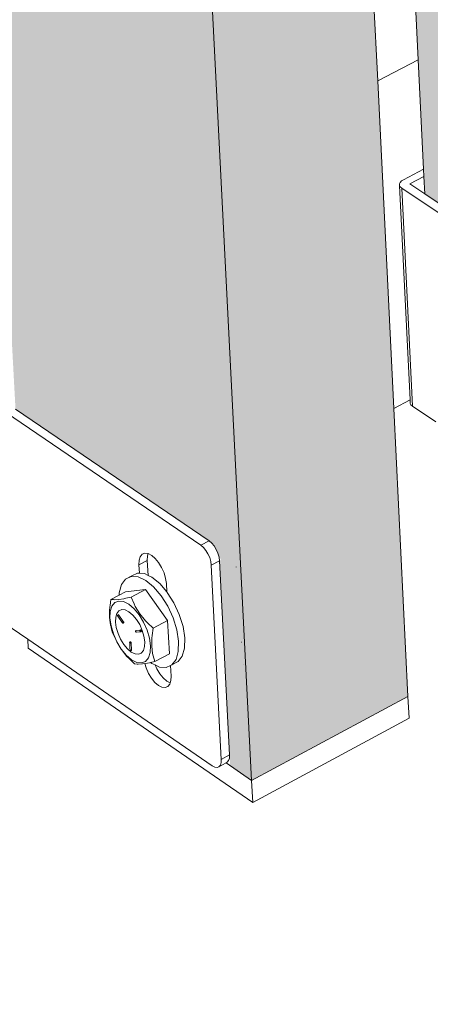
# Model space of a CAD drawing. Units: millimetres. Extents: x 119148 to 151903, y -268307 to -255830.
# Drawn here: x 142671 to 142790, y -265292 to -265006 of the extents above; entities that cross this region are included whole.
import ezdxf

# ---------------------------------------------------------------- set-up
doc = ezdxf.new("R2010")
doc.units = ezdxf.units.MM
for name, color, linetype, lineweight in [('Resysta_Cladding Profile', 132, 'Continuous', 9), ('Resysta_Hatch', 140, 'Continuous', 0), ('Resysta_U Bracket', 63, 'Continuous', 0), ('Substructure by others', 11, 'Continuous', 15)]:
    doc.layers.add(name, color=color, linetype=linetype, lineweight=lineweight)

msp = doc.modelspace()

# ---------------------------------------------------------------- hatches: boundary and pattern name
at = {"layer": 'Resysta_Hatch', "true_color": 0xcc6d28}
h = msp.add_hatch(color=32, dxfattribs=at)
h.dxf.hatch_style = 1
h.paths.add_polyline_path([(142596.1, -264015.2), (142590.46, -263910.44), (142587.99, -263864.45), (142524.33, -262681.17), (142518.13, -262565.99), (142516.19, -262529.99), (142445.24, -261211.18), (142438.39, -261083.93), (142437.12, -261060.26), (142361.42, -259653.37), (142354.62, -259526.92), (142296.69, -259531.13), (142617.12, -265292.24), (142663.47, -265267.31), (142658.92, -265182.85), (142653.76, -265086.82), (142650.86, -265033.01)])
h.paths.add_polyline_path([(142722.79, -263960.15), (142717.69, -263856.26), (142715.45, -263810.65), (142657.86, -262637.7), (142652.26, -262523.58), (142650.51, -262487.92), (142586.38, -261181.98), (142580.2, -261056.04), (142579.05, -261032.61), (142510.72, -259641.02), (142504.59, -259516.01), (142448.02, -259520.13), (142738.35, -265227.03), (142783.79, -265202.58), (142779.68, -265118.73), (142775, -265023.42), (142772.37, -264970.01)])
h.paths.add_polyline_path([(142846.93, -263906.21), (142842.34, -263803.17), (142840.33, -263757.93), (142788.58, -262595.16), (142783.54, -262482.08), (142781.97, -262446.74), (142724.41, -261153.43), (142718.86, -261028.78), (142717.83, -261005.59), (142656.55, -259628.96), (142651.05, -259505.36), (142595.8, -259509.38), (142857.23, -265163.07), (142901.8, -265139.09), (142898.1, -265055.86), (142893.89, -264961.24), (142891.53, -264908.23)])
h.paths.add_polyline_path([(142968.59, -263853.35), (142964.5, -263751.14), (142962.71, -263706.28), (142916.56, -262553.49), (142912.08, -262441.44), (142910.68, -262406.42), (142859.4, -261125.51), (142854.47, -261002.11), (142853.55, -260979.15), (142799.03, -259617.17), (142794.14, -259494.96), (142740.16, -259498.88), (142973.84, -265100.34), (143017.57, -265076.82), (143014.26, -264994.19), (143010.5, -264900.26), (143008.39, -264847.63)])
h.paths.add_polyline_path([(143087.86, -263801.53), (143087.31, -263786.16), (143084.9, -263718.55), (143084.85, -263717.1), (143084.24, -263700.15), (143082.65, -263655.64), (143041.91, -262512.69), (143041.29, -262495.4), (143038.65, -262421.35), (143038.61, -262420.21), (143037.95, -262401.64), (143036.71, -262366.95), (142991.48, -261098.19), (142990.78, -261078.66), (142987.88, -260997.2), (142987.85, -260996.45), (142987.12, -260976.02), (142986.31, -260953.3), (142938.27, -259605.65), (142936.69, -259561.4), (142933.96, -259484.79), (142881.2, -259488.63), (143088.24, -265038.8), (143131.14, -265015.72), (143128.3, -264936.08), (143126.09, -264873.97), (143126.01, -264871.62), (143124.89, -264840.43), (143123.03, -264788.19)])
h.paths.add_polyline_path([(143204.79, -263750.73), (143204.36, -263737.18), (143202.26, -263670.1), (143202.16, -263666.96), (143201.63, -263650.15), (143200.25, -263606.01), (143164.69, -262472.73), (143164.19, -262456.93), (143161.89, -262383.51), (143161.81, -262381.07), (143161.23, -262362.67), (143160.16, -262328.28), (143120.72, -261071.45), (143120.14, -261053.01), (143117.61, -260972.33), (143117.56, -260970.72), (143116.93, -260950.5), (143116.22, -260928), (143074.38, -259594.39), (143073.01, -259550.98), (143070.63, -259474.85), (143019.06, -259478.6), (143200.49, -264978.42), (143242.6, -264955.77), (143240.18, -264878.69), (143238.24, -264817.01), (143238.11, -264812.67), (143237.14, -264781.74), (143235.51, -264729.87)])
h.paths.add_polyline_path([(143319.45, -263700.9), (143319.13, -263689.07), (143317.32, -263622.5), (143317.26, -263620.41), (143317.23, -263619.02), (143317.19, -263617.81), (143316.74, -263601.13), (143315.55, -263557.33), (143284.98, -262433.57), (143284.59, -262419.17), (143282.61, -262346.38), (143282.57, -262344.75), (143282.54, -262343.66), (143282.51, -262342.72), (143282.02, -262324.48), (143281.09, -262290.4), (143247.22, -261045.28), (143246.75, -261027.87), (143244.57, -260947.94), (143244.55, -260946.88), (143244.51, -260945.54), (143243.96, -260925.51), (143243.36, -260903.24), (143207.46, -259583.38), (143206.3, -259540.78), (143204.24, -259465.14), (143153.82, -259468.8), (143310.66, -264919.16), (143351.98, -264896.92), (143349.95, -264822.28), (143348.29, -264761.03), (143348.22, -264758.57), (143348.18, -264756.93), (143348.12, -264754.84), (143347.28, -264724.13), (143345.88, -264672.64)])
h.paths.add_polyline_path([(143402.87, -262395.2), (143402.56, -262382.11), (143400.9, -262309.94), (143400.86, -262308.36), (143400.81, -262306.08), (143400.79, -262305.14), (143400.37, -262287.06), (143399.59, -262253.28), (143371.07, -261019.67), (143370.69, -261003.21), (143368.86, -260924.04), (143368.83, -260923), (143368.8, -260921.5), (143368.79, -260920.89), (143368.33, -260901.06), (143367.82, -260879), (143337.62, -259572.62), (143336.65, -259530.79), (143334.91, -259455.63), (143285.6, -259459.22), (143418.79, -264860.98), (143459.36, -264839.16), (143457.69, -264766.82), (143456.29, -264705.99), (143456.23, -264703.61), (143456.15, -264700.15), (143456.1, -264698.08), (143455.4, -264667.59), (143454.22, -264616.47), (143431.92, -263652.04), (143431.69, -263641.82), (143430.16, -263575.76), (143430.11, -263573.73), (143430.04, -263570.8), (143430.02, -263569.59), (143429.63, -263553.05), (143428.63, -263509.6)])
h.paths.add_polyline_path([(143518.19, -262345.74), (143516.82, -262274.17), (143516.79, -262272.65), (143492.05, -260979.03), (143490.55, -260900.59), (143464.16, -259521), (143462.73, -259446.34), (143414.49, -259449.85), (143524.77, -264796.63), (143524.96, -264803.88), (143564.79, -264782.45), (143563.51, -264715.42), (143563.45, -264712.31), (143562.29, -264651.89), (143562.25, -264649.58), (143542.09, -263595.39), (143540.83, -263529.83), (143540.8, -263527.87)])
h.paths.add_polyline_path([(143649.41, -263484.72), (143649.38, -263482.82), (143631.53, -262310.03), (143630.45, -262239.07), (143630.42, -262237.59), (143610.9, -260955.31), (143609.72, -260877.6), (143588.92, -259511.41), (143587.79, -259437.25), (143540.59, -259440.68), (143629.05, -264740.77), (143629.2, -264747.8), (143668.32, -264726.75), (143667.33, -264661.86), (143667.28, -264658.7), (143666.37, -264598.7), (143666.33, -264596.45), (143650.4, -263549.78)])
h = msp.add_hatch(color=32, dxfattribs=at)
h.dxf.hatch_style = 1
h.paths.add_polyline_path([(142296.69, -259531.13), (142287.52, -259530.21), (142290.38, -259536.22), (142289.62, -259536.28), (142294.54, -259624.27), (142292.19, -259625.75), (142288.81, -259626.15), (142225.6, -259619.12), (142228.22, -259664.39), (142310.61, -261084.89), (142312, -261108.79), (142313.42, -261133.22), (142378.19, -261151.01), (142380.75, -261156.52), (142380.12, -261156.65), (142384.55, -261235.96), (142379.24, -261238.13), (142379.64, -261237.72), (142318.47, -261220.35), (142319.45, -261237.2), (142396.6, -262567.45), (142398.71, -262603.74), (142399.84, -262623.16), (142400.1, -262627.64), (142462.24, -262654.54), (142464.61, -262659.74), (142464.08, -262659.91), (142468.07, -262731.39), (142463.11, -262733.02), (142404.71, -262707.26), (142405.43, -262719.87), (142474.61, -263912.31), (142477.3, -263958.64), (142478.32, -263976.28), (142478.39, -263977.57), (142478.65, -263981.99), (142538.37, -264016.24), (142540.57, -264021.17), (142540.12, -264021.37), (142543.72, -264085.87), (142539.23, -264087.83), (142482.89, -264055.09), (142483.42, -264064.16), (142542.86, -265089.01), (142546, -265143.17), (142547.87, -265175.47), (142548, -265177.66), (142548.3, -265182.83), (142605.82, -265222.9), (142607.89, -265227.59), (142607.5, -265227.8), (142610.85, -265287.83), (142617.12, -265292.24)])
h.paths.add_polyline_path([(142543.59, -264083.65), (142541.02, -264084.77), (142539.77, -264087.6), (142542.34, -264086.47)], flags=17)
h.paths.add_polyline_path([(142448.02, -259520.13), (142438.84, -259519.23), (142441.68, -259525.16), (142440.91, -259525.22), (142445.36, -259612.2), (142442.99, -259613.67), (142439.66, -259614.07), (142376.07, -259607.18), (142378.45, -259651.96), (142453.3, -261057.1), (142454.56, -261080.75), (142455.85, -261104.93), (142520.9, -261122.32), (142523.45, -261127.77), (142522.81, -261127.9), (142526.83, -261206.4), (142522.3, -261208.23), (142460.44, -261191.12), (142461.33, -261207.85), (142531.5, -262525.2), (142533.42, -262561.16), (142534.44, -262580.4), (142534.68, -262584.82), (142597.07, -262611.15), (142599.42, -262616.29), (142598.88, -262616.46), (142602.5, -262687.29), (142597.58, -262688.91), (142538.88, -262663.65), (142539.55, -262676.22), (142602.51, -263858.32), (142604.96, -263904.27), (142605.89, -263921.77), (142605.96, -263923.04), (142606.19, -263927.41), (142666.12, -263960.98), (142668.31, -263965.85), (142667.85, -263966.05), (142671.12, -264030.02), (142666.67, -264031.97), (142610.05, -263999.84), (142610.53, -264008.93), (142664.7, -265025.84), (142667.56, -265079.6), (142669.27, -265111.66), (142669.39, -265113.84), (142669.66, -265118.95), (142727.37, -265158.25), (142729.42, -265162.89), (142729.03, -265163.1), (142732.07, -265222.71), (142738.35, -265227.03)])
h.paths.add_polyline_path([(142595.8, -259509.38), (142586.61, -259508.5), (142589.42, -259514.37), (142588.66, -259514.42), (142592.65, -259600.42), (142590.27, -259601.87), (142586.99, -259602.26), (142523.05, -259595.53), (142525.2, -259639.82), (142592.83, -261029.93), (142593.97, -261053.34), (142595.13, -261077.26), (142660.44, -261094.27), (142662.97, -261099.66), (142662.33, -261099.79), (142665.94, -261177.49), (142661.44, -261179.29), (142599.28, -261162.54), (142600.09, -261179.15), (142663.55, -262483.83), (142665.28, -262519.46), (142666.21, -262538.53), (142666.42, -262542.9), (142729.04, -262568.69), (142731.37, -262573.77), (142730.83, -262573.94), (142734.1, -262644.12), (142729.21, -262645.73), (142670.22, -262620.96), (142670.83, -262633.48), (142727.84, -263805.42), (142730.05, -263850.99), (142730.9, -263868.35), (142730.96, -263869.61), (142731.17, -263873.92), (142791.29, -263906.83), (142793.47, -263911.65), (142793.01, -263911.85), (142795.96, -263975.3), (142791.54, -263977.24), (142734.66, -263945.7), (142735.1, -263954.8), (142784.19, -264963.88), (142786.79, -265017.25), (142788.33, -265049.08), (142788.44, -265051.24), (142788.68, -265056.29), (142846.56, -265094.85), (142848.61, -265099.45), (142848.21, -265099.66), (142850.96, -265158.86), (142857.23, -265163.07)])
h.paths.add_polyline_path([(142730.02, -262645.46), (142730.62, -262645), (142733.22, -262644.15), (142732.62, -262644.61)], flags=17)
h.paths.add_polyline_path([(142740.16, -259498.88), (142730.95, -259498.03), (142733.75, -259503.82), (142732.98, -259503.88), (142736.54, -259588.9), (142734.14, -259590.35), (142730.92, -259590.73), (142666.67, -259584.14), (142668.6, -259627.96), (142729.3, -261003.35), (142730.32, -261026.52), (142731.37, -261050.19), (142796.9, -261066.84), (142799.41, -261072.17), (142798.77, -261072.3), (142802, -261149.21), (142797.52, -261150.99), (142735.09, -261134.59), (142735.82, -261151.07), (142792.84, -262443.33), (142794.4, -262478.64), (142795.24, -262497.54), (142795.43, -262501.85), (142858.24, -262527.11), (142860.56, -262532.13), (142860.02, -262532.31), (142862.93, -262601.86), (142858.09, -262603.45), (142798.84, -262579.16), (142799.39, -262591.64), (142850.67, -263753.57), (142852.66, -263798.78), (142853.42, -263815.99), (142853.66, -263821.51), (142913.96, -263853.77), (142916.12, -263858.54), (142915.66, -263858.74), (142918.3, -263921.68), (142913.91, -263923.6), (142856.8, -263892.63), (142857.2, -263901.75), (142901.39, -264903.11), (142903.73, -264956.09), (142905.13, -264987.69), (142905.22, -264989.83), (142905.44, -264994.83), (142963.48, -265032.67), (142965.51, -265037.21), (142965.1, -265037.43), (142967.57, -265096.22), (142973.84, -265100.34)])
h.paths.add_polyline_path([(142858.9, -262603.18), (142859.5, -262602.72), (142862.05, -262601.88), (142861.45, -262602.35)], flags=17)
h.paths.add_polyline_path([(142881.2, -259488.63), (142871.99, -259487.79), (142874.77, -259493.51), (142874, -259493.57), (142877.15, -259577.65), (142874.73, -259579.09), (142871.56, -259579.46), (142807.03, -259573.01), (142808.75, -259616.37), (142862.81, -260977.35), (142863.72, -261000.29), (142864.65, -261023.72), (142930.39, -261040.01), (142932.89, -261045.28), (142932.24, -261045.41), (142935.1, -261121.55), (142930.64, -261123.3), (142867.97, -261107.24), (142868.62, -261123.6), (142919.47, -262403.67), (142920.86, -262438.66), (142921.77, -262461.65), (142984.76, -262486.4), (142987.06, -262491.37), (142986.52, -262491.54), (142989.11, -262560.47), (142984.3, -262562.05), (142924.81, -262538.22), (142925.31, -262550.65), (142971.07, -263702.75), (142972.85, -263747.59), (142973.53, -263764.67), (142973.75, -263770.12), (143034.2, -263801.76), (143036.35, -263806.47), (143035.88, -263806.68), (143038.22, -263869.11), (143033.87, -263871.02), (142976.55, -263840.61), (142976.91, -263849.74), (143016.38, -264843.49), (143018.47, -264896.09), (143019.72, -264927.46), (143019.8, -264929.59), (143020, -264934.53), (143078.17, -264971.66), (143080.19, -264976.16), (143079.78, -264976.38), (143081.97, -265034.77), (143088.24, -265038.8)])
h.paths.add_polyline_path([(143038.14, -263866.96), (143035.77, -263868), (143034.43, -263870.77), (143036.8, -263869.73)], flags=17)
h.paths.add_polyline_path([(143019.06, -259478.6), (143009.84, -259477.79), (143012.6, -259483.44), (143011.82, -259483.5), (143014.58, -259566.66), (143012.15, -259568.08), (143009.03, -259568.44), (142944.24, -259562.13), (142945.76, -259605.03), (142993.46, -260951.9), (142994.26, -260974.62), (142995.09, -260997.81), (143061, -261013.76), (143063.48, -261018.96), (143062.83, -261019.09), (143065.34, -261094.48), (143060.91, -261096.22), (142998.01, -261080.47), (142998.59, -261096.71), (143043.5, -262364.82), (143044.73, -262399.5), (143045.53, -262422.27), (143108.68, -262446.52), (143110.97, -262451.44), (143110.42, -262451.61), (143112.69, -262519.93), (143107.92, -262521.49), (143048.22, -262498.11), (143048.66, -262510.49), (143089.12, -263652.91), (143090.69, -263697.4), (143091.29, -263714.34), (143091.49, -263719.74), (143152.07, -263750.77), (143154.21, -263755.43), (143153.74, -263755.64), (143155.8, -263817.57), (143151.48, -263819.47), (143093.96, -263789.61), (143094.28, -263798.74), (143129.21, -264784.99), (143131.06, -264837.21), (143132.16, -264868.35), (143132.24, -264870.47), (143132.41, -264875.36), (143190.71, -264911.81), (143192.72, -264916.26), (143192.3, -264916.48), (143194.23, -264974.47), (143200.49, -264978.42)])

# ---------------------------------------------------------------- linework, layer by layer
at = {"layer": 'Resysta_Cladding Profile'}
for p, q in [((142738.35, -265227.03), (142448.02, -259520.13)), ((142786.79, -265017.25), (142784.19, -264963.88)), ((142775, -265023.42), (142772.37, -264970.01)), ((142788.33, -265049.08), (142786.79, -265017.25)), ((142779.68, -265118.73), (142775, -265023.42)), ((142788.44, -265051.24), (142788.33, -265049.08)), ((142788.68, -265056.29), (142788.44, -265051.24)), ((142783.79, -265202.58), (142779.68, -265118.73)), ((142673.36, -265188.51), (142673.23, -265185.92)), ((142738.67, -265233.44), (142673.36, -265188.51)), ((142738.35, -265227.03), (142783.79, -265202.58)), ((142784.11, -265208.97), (142783.79, -265202.58)), ((142784.11, -265208.97), (142738.67, -265233.44)), ((142730.94, -265221.94), (142738.35, -265227.03)), ((142738.67, -265233.44), (142738.35, -265227.03))]:
    msp.add_line(p, q, dxfattribs=at)
at = {"layer": 'Resysta_U Bracket'}
for p, q in [((142782.48, -265052.16), (142788.33, -265049.08)), ((142781.93, -265052.52), (142781.55, -265052.94)), ((142782.48, -265052.16), (142781.93, -265052.52)), ((142788.44, -265051.24), (142784.34, -265053.4)), ((142781.55, -265052.94), (142781.35, -265053.4)), ((142781.35, -265053.4), (142781.36, -265053.85)), ((142781.36, -265053.85), (142781.58, -265054.27)), ((142784.41, -265116.22), (142781.36, -265053.85)), ((142781.58, -265054.27), (142781.98, -265054.64)), ((142842.84, -265095.2), (142781.98, -265054.64)), ((142785.08, -265118.1), (142781.98, -265054.64)), ((142784.34, -265053.4), (142788.68, -265056.29)), ((142788.68, -265056.29), (142845.2, -265093.94)), ((142723.6, -265158.6), (142662.9, -265117.25)), ((142784.47, -265117.31), (142784.41, -265116.22)), ((142784.47, -265117.31), (142784.68, -265117.73)), ((142784.68, -265117.73), (142785.08, -265118.1)), ((142791.91, -265122.7), (142785.08, -265118.1)), ((142669.66, -265118.95), (142726.01, -265157.32)), ((142726.01, -265157.32), (142723.6, -265158.6)), ((142724.34, -265159.23), (142723.6, -265158.6)), ((142726.75, -265157.95), (142726.01, -265157.32)), ((142727.45, -265158.8), (142726.75, -265157.95)), ((142706.54, -265161.23), (142705.97, -265161.93)), ((142707.32, -265160.92), (142706.54, -265161.23)), ((142708.25, -265161.03), (142707.32, -265160.92)), ((142708.25, -265161.03), (142708.04, -265161.7)), ((142709.27, -265161.55), (142708.25, -265161.03)), ((142710.31, -265162.44), (142709.27, -265161.55)), ((142725.04, -265160.08), (142724.34, -265159.23)), ((142725.65, -265161.09), (142725.04, -265160.08)), ((142726.14, -265162.2), (142725.65, -265161.09)), ((142728.06, -265159.81), (142727.45, -265158.8)), ((142728.55, -265160.92), (142728.06, -265159.81)), ((142728.88, -265162.04), (142728.55, -265160.92)), ((142705.64, -265162.97), (142705.58, -265164.29)), ((142707.98, -265163.02), (142705.58, -265164.29)), ((142705.58, -265164.29), (142705.71, -265166.76)), ((142705.97, -265161.93), (142705.64, -265162.97)), ((142708.04, -265161.7), (142707.98, -265163.02)), ((142707.98, -265163.02), (142708.21, -265167.36)), ((142711.3, -265163.64), (142710.31, -265162.44)), ((142712.17, -265165.07), (142711.3, -265163.64)), ((142726.47, -265163.32), (142726.14, -265162.2)), ((142726.62, -265164.39), (142726.47, -265163.32)), ((142729.03, -265163.1), (142726.62, -265164.39)), ((142729.51, -265220.92), (142726.62, -265164.39)), ((142729.03, -265163.1), (142728.88, -265162.04)), ((142731.92, -265219.63), (142729.03, -265163.1)), ((142703.49, -265167.48), (142705.14, -265166.72)), ((142705.14, -265166.72), (142705.71, -265166.76)), ((142705.71, -265166.76), (142707.15, -265166.86)), ((142707.15, -265166.86), (142708.21, -265167.36)), ((142708.21, -265167.36), (142709.36, -265167.9)), ((142712.86, -265166.64), (142712.17, -265165.07)), ((142713.33, -265168.22), (142712.86, -265166.64)), ((142733.82, -265164.91), (142733.84, -265164.92)), ((142699.84, -265172.41), (142700.49, -265170.06)), ((142700.49, -265170.06), (142701.69, -265168.44)), ((142703.49, -265167.48), (142701.69, -265168.44)), ((142701.69, -265168.44), (142703.34, -265167.68)), ((142703.34, -265167.68), (142705.34, -265167.82)), ((142705.34, -265167.82), (142707.55, -265168.86)), ((142707.55, -265168.86), (142709.83, -265170.72)), ((142709.36, -265167.9), (142711.63, -265169.76)), ((142711.63, -265169.76), (142713.66, -265172.14)), ((142713.54, -265169.73), (142713.33, -265168.22)), ((142713.66, -265172.14), (142713.54, -265169.73)), ((142697.42, -265174.36), (142699.82, -265173.08)), ((142699.82, -265173.08), (142701.65, -265172.11)), ((142699.82, -265173.08), (142699.84, -265172.41)), ((142707.52, -265171.45), (142701.65, -265172.11)), ((142707.52, -265171.45), (142703.29, -265173.7)), ((142713.9, -265180.49), (142707.52, -265171.45)), ((142709.83, -265170.72), (142712.01, -265173.27)), ((142713.81, -265172.31), (142713.66, -265172.14)), ((142715.75, -265175.39), (142713.81, -265172.31)), ((142697.26, -265175.26), (142697.15, -265176.14)), ((142697.42, -265174.36), (142697.26, -265175.26)), ((142698.2, -265174.43), (142697.42, -265174.36)), ((142698.56, -265175.27), (142697.71, -265176.3)), ((142698.49, -265174.45), (142698.2, -265174.43)), ((142699.72, -265174.37), (142698.49, -265174.45)), ((142699.71, -265174.82), (142698.56, -265175.27)), ((142701.08, -265174.99), (142699.71, -265174.82)), ((142701.21, -265174.14), (142699.72, -265174.37)), ((142702.59, -265175.75), (142701.08, -265174.99)), ((142701.74, -265174.03), (142701.21, -265174.14)), ((142703.29, -265173.7), (142701.74, -265174.03)), ((142704.13, -265177.07), (142702.59, -265175.75)), ((142704.17, -265175.69), (142703.29, -265173.7)), ((142704.5, -265176.39), (142704.17, -265175.69)), ((142712.01, -265173.27), (142713.94, -265176.35)), ((142717.3, -265178.79), (142715.75, -265175.39)), ((142697.02, -265177.88), (142697, -265178.72)), ((142697, -265178.72), (142697.04, -265179.55)), ((142697.05, -265177.23), (142697.02, -265177.88)), ((142697.06, -265177.02), (142697.05, -265177.23)), ((142697.14, -265176.49), (142697.06, -265177.02)), ((142697.22, -265177.84), (142697.13, -265179.79)), ((142697.15, -265176.14), (142697.14, -265176.49)), ((142697.71, -265176.3), (142697.22, -265177.84)), ((142699.16, -265178.41), (142698.81, -265179.54)), ((142699.76, -265177.65), (142699.16, -265178.41)), ((142699.49, -265178.82), (142699.44, -265178.86)), ((142699.52, -265178.81), (142699.47, -265178.85)), ((142699.47, -265178.85), (142699.49, -265178.82)), ((142699.48, -265178.87), (142699.49, -265178.82)), ((142699.49, -265178.82), (142699.53, -265178.83)), ((142699.53, -265178.83), (142699.6, -265178.79)), ((142699.6, -265178.79), (142699.6, -265178.83)), ((142699.76, -265177.65), (142700.59, -265177.31)), ((142700.59, -265177.31), (142701.58, -265177.41)), ((142701.58, -265177.41), (142702.67, -265177.96)), ((142702.67, -265177.96), (142703.78, -265178.9)), ((142705.6, -265178.83), (142704.13, -265177.07)), ((142705.84, -265178.56), (142704.5, -265176.39)), ((142707.46, -265180.59), (142705.84, -265178.56)), ((142713.94, -265176.35), (142715.5, -265179.75)), ((142718.38, -265182.26), (142717.3, -265178.79)), ((142673.23, -265185.92), (142666.32, -265181.17)), ((142697.04, -265179.55), (142697.09, -265180.36)), ((142697.09, -265180.36), (142697.19, -265181.15)), ((142697.44, -265182.02), (142697.13, -265179.79)), ((142697.19, -265181.15), (142697.29, -265181.73)), ((142698.81, -265179.54), (142698.76, -265180.96)), ((142698.76, -265180.96), (142698.99, -265182.57)), ((142699.35, -265179), (142699.34, -265179.07)), ((142699.36, -265179.04), (142699.34, -265179.07)), ((142699.34, -265179.07), (142699.37, -265179.08)), ((142699.38, -265178.95), (142699.35, -265179)), ((142699.35, -265179.03), (142699.35, -265179.08)), ((142699.36, -265179.04), (142699.35, -265179.08)), ((142699.37, -265179.08), (142699.35, -265179.14)), ((142699.35, -265179.08), (142699.37, -265179.12)), ((142699.35, -265179.08), (142699.36, -265179.15)), ((142699.35, -265179.14), (142699.36, -265179.17)), ((142699.37, -265178.97), (142699.36, -265179.04)), ((142699.39, -265179), (142699.36, -265179.04)), ((142699.36, -265179.04), (142699.37, -265179.08)), ((142699.36, -265179.04), (142699.37, -265179.12)), ((142699.37, -265179.12), (142699.36, -265179.15)), ((142699.41, -265179.2), (142699.36, -265179.15)), ((142699.36, -265179.17), (142699.37, -265179.21)), ((142699.36, -265179.17), (142699.39, -265179.22)), ((142699.36, -265179.17), (142699.4, -265179.25)), ((142699.43, -265178.9), (142699.37, -265178.97)), ((142699.39, -265179), (142699.37, -265178.97)), ((142699.4, -265179.04), (142699.37, -265179.08)), ((142699.37, -265179.08), (142699.4, -265179.12)), ((142699.37, -265179.12), (142699.4, -265179.12)), ((142699.4, -265179.25), (142699.37, -265179.21)), ((142699.4, -265178.91), (142699.38, -265178.95)), ((142699.44, -265178.93), (142699.38, -265178.95)), ((142699.38, -265178.95), (142699.39, -265179)), ((142699.4, -265179.04), (142699.39, -265179)), ((142699.39, -265179.22), (142699.41, -265179.2)), ((142699.44, -265178.86), (142699.4, -265178.91)), ((142699.44, -265178.86), (142699.4, -265178.91)), ((142699.43, -265178.9), (142699.4, -265178.91)), ((142699.44, -265179.02), (142699.4, -265179.04)), ((142699.44, -265179.02), (142699.4, -265179.12)), ((142699.4, -265179.04), (142699.45, -265179.1)), ((142699.44, -265179.07), (142699.4, -265179.12)), ((142699.45, -265179.13), (142699.4, -265179.12)), ((142699.4, -265179.12), (142699.41, -265179.2)), ((142699.4, -265179.25), (142700.71, -265181.11)), ((142699.45, -265179.13), (142699.41, -265179.2)), ((142699.47, -265178.85), (142699.43, -265178.9)), ((142699.43, -265178.9), (142699.44, -265178.86)), ((142699.48, -265178.87), (142699.43, -265178.9)), ((142699.44, -265178.93), (142699.43, -265178.9)), ((142699.47, -265178.85), (142699.44, -265178.86)), ((142699.44, -265178.93), (142699.48, -265178.87)), ((142699.48, -265178.87), (142699.44, -265178.93)), ((142699.44, -265179.02), (142699.44, -265178.93)), ((142699.47, -265178.95), (142699.44, -265178.93)), ((142699.47, -265178.95), (142699.44, -265178.93)), ((142699.49, -265179.01), (142699.44, -265179.02)), ((142699.49, -265179.01), (142699.44, -265179.07)), ((142699.44, -265179.02), (142699.44, -265179.07)), ((142699.44, -265179.07), (142699.44, -265179.02)), ((142699.45, -265179.13), (142699.44, -265179.07)), ((142699.44, -265179.07), (142699.45, -265179.1)), ((142699.53, -265178.83), (142699.47, -265178.85)), ((142699.48, -265178.87), (142699.47, -265178.85)), ((142699.47, -265178.95), (142699.48, -265178.87)), ((142699.54, -265178.96), (142699.47, -265178.95)), ((142699.49, -265179.01), (142699.47, -265178.95)), ((142699.47, -265178.95), (142699.49, -265179.01)), ((142699.53, -265178.83), (142699.48, -265178.87)), ((142699.55, -265178.87), (142699.48, -265178.87)), ((142699.54, -265178.96), (142699.49, -265179.01)), ((142699.51, -265179.06), (142699.49, -265179.01)), ((142699.6, -265178.83), (142699.53, -265178.83)), ((142699.55, -265178.87), (142699.53, -265178.83)), ((142699.54, -265178.96), (142699.55, -265178.87)), ((142699.59, -265178.91), (142699.54, -265178.96)), ((142699.6, -265178.83), (142699.55, -265178.87)), ((142699.59, -265178.91), (142699.55, -265178.87)), ((142699.65, -265178.87), (142699.55, -265178.87)), ((142699.65, -265178.87), (142699.59, -265178.91)), ((142699.6, -265178.83), (142699.65, -265178.87)), ((142699.65, -265178.87), (142699.69, -265178.92)), ((142699.69, -265178.92), (142701.02, -265180.81)), ((142700.74, -265181.05), (142700.71, -265181.09)), ((142700.71, -265181.11), (142700.71, -265181.09)), ((142700.75, -265181.14), (142700.71, -265181.09)), ((142700.74, -265181.1), (142700.71, -265181.09)), ((142700.71, -265181.11), (142700.75, -265181.14)), ((142700.71, -265181.11), (142700.77, -265181.13)), ((142700.74, -265181.05), (142700.77, -265180.99)), ((142700.81, -265181.12), (142700.74, -265181.05)), ((142700.79, -265181.15), (142700.74, -265181.05)), ((142700.74, -265181.05), (142700.74, -265181.1)), ((142700.75, -265181.14), (142700.74, -265181.1)), ((142700.79, -265181.15), (142700.74, -265181.1)), ((142700.74, -265181.13), (142700.77, -265181.17)), ((142700.77, -265181.13), (142700.75, -265181.14)), ((142700.75, -265181.14), (142700.78, -265181.18)), ((142700.75, -265181.14), (142700.79, -265181.15)), ((142700.77, -265180.99), (142700.81, -265181.01)), ((142700.77, -265181.13), (142700.81, -265181.18)), ((142700.77, -265181.13), (142700.78, -265181.18)), ((142700.77, -265181.13), (142700.77, -265181.17)), ((142700.81, -265181.18), (142700.77, -265181.17)), ((142700.78, -265181.18), (142700.83, -265181.2)), ((142700.83, -265181.21), (142700.78, -265181.18)), ((142700.79, -265181.15), (142700.81, -265181.12)), ((142700.81, -265181.01), (142700.87, -265180.97)), ((142700.84, -265181.08), (142700.81, -265181.01)), ((142700.86, -265181.03), (142700.81, -265181.01)), ((142700.87, -265181.15), (142700.81, -265181.12)), ((142700.81, -265181.18), (142700.81, -265181.12)), ((142700.87, -265181.15), (142700.81, -265181.18)), ((142700.81, -265181.18), (142700.83, -265181.2)), ((142700.87, -265180.97), (142700.83, -265180.96)), ((142700.88, -265181.23), (142700.83, -265181.2)), ((142700.87, -265180.97), (142700.84, -265180.93)), ((142700.86, -265181.03), (142700.84, -265180.93)), ((142700.84, -265181.08), (142700.86, -265181.03)), ((142700.9, -265181.07), (142700.84, -265181.08)), ((142700.87, -265180.97), (142700.86, -265181.03)), ((142700.9, -265181.07), (142700.86, -265181.03)), ((142700.95, -265181.11), (142700.87, -265181.15)), ((142700.9, -265181.18), (142700.87, -265181.15)), ((142700.9, -265181.18), (142700.87, -265181.15)), ((142700.94, -265181.16), (142700.87, -265181.15)), ((142700.88, -265181.23), (142700.92, -265181.23)), ((142700.98, -265181.05), (142700.9, -265181.07)), ((142700.95, -265181.11), (142700.9, -265181.07)), ((142700.9, -265181.18), (142700.94, -265181.16)), ((142700.93, -265181.2), (142700.92, -265181.23)), ((142700.92, -265181.23), (142700.95, -265181.22)), ((142700.92, -265181.23), (142701.01, -265181.22)), ((142700.98, -265181.23), (142700.92, -265181.23)), ((142700.93, -265181.2), (142701, -265181.19)), ((142700.94, -265181.16), (142700.95, -265181.11)), ((142701.02, -265181.15), (142700.94, -265181.16)), ((142701, -265181.19), (142700.94, -265181.16)), ((142700.95, -265181.11), (142700.98, -265181.05)), ((142701.02, -265181.1), (142700.95, -265181.11)), ((142700.95, -265181.11), (142700.99, -265181.16)), ((142700.95, -265181.22), (142701, -265181.19)), ((142701.01, -265181.22), (142700.95, -265181.22)), ((142700.96, -265180.84), (142701.02, -265180.81)), ((142701, -265180.9), (142700.96, -265180.84)), ((142701.06, -265180.87), (142700.96, -265180.84)), ((142701.02, -265181.1), (142700.98, -265181.05)), ((142701.04, -265181.21), (142700.98, -265181.23)), ((142700.98, -265181.23), (142701.01, -265181.22)), ((142700.99, -265181.16), (142701, -265181.19)), ((142701.06, -265180.87), (142701, -265180.9)), ((142701, -265181.19), (142701.02, -265181.15)), ((142701.07, -265181.18), (142701, -265181.19)), ((142701, -265181.19), (142701.04, -265181.21)), ((142701.01, -265181.22), (142701, -265181.19)), ((142701.07, -265181.18), (142701.01, -265181.22)), ((142701.01, -265181.22), (142701.07, -265181.18)), ((142701.06, -265180.87), (142701.02, -265180.81)), ((142701.09, -265180.93), (142701.02, -265180.96)), ((142701.08, -265181.02), (142701.02, -265180.96)), ((142701.04, -265181.21), (142701.07, -265181.18)), ((142701.09, -265180.93), (142701.06, -265180.87)), ((142701.07, -265181.18), (142701.15, -265181.15)), ((142701.08, -265181.02), (142701.09, -265180.93)), ((142701.15, -265180.98), (142701.09, -265180.93)), ((142701.15, -265181.05), (142701.15, -265180.98)), ((142701.15, -265181.1), (142701.15, -265181.05)), ((142701.15, -265181.15), (142701.15, -265181.1)), ((142703.78, -265178.9), (142704.84, -265180.17)), ((142704.84, -265180.17), (142705.78, -265181.7)), ((142705.6, -265178.83), (142706.88, -265180.96)), ((142706.88, -265180.96), (142707.91, -265183.28)), ((142708.02, -265181.16), (142707.46, -265180.59)), ((142709.67, -265182.75), (142708.02, -265181.16)), ((142713.9, -265180.49), (142709.67, -265182.75)), ((142714.41, -265190.2), (142713.9, -265180.49)), ((142715.5, -265179.75), (142716.58, -265183.22)), ((142697.29, -265181.73), (142697.32, -265181.92)), ((142697.32, -265181.92), (142697.44, -265182.34)), ((142697.44, -265182.02), (142698.13, -265184.37)), ((142697.44, -265182.34), (142697.49, -265182.66)), ((142697.49, -265182.66), (142697.69, -265183.37)), ((142697.69, -265183.37), (142697.92, -265184.06)), ((142697.92, -265184.06), (142698.81, -265186.05)), ((142698.13, -265184.37), (142699.15, -265186.68)), ((142699.5, -265184.27), (142698.99, -265182.57)), ((142700.24, -265185.94), (142699.5, -265184.27)), ((142704.59, -265183.57), (142704.58, -265183.64)), ((142704.59, -265183.57), (142704.58, -265183.63)), ((142704.59, -265183.57), (142704.58, -265183.64)), ((142704.58, -265183.64), (142704.59, -265183.67)), ((142704.58, -265183.64), (142704.58, -265183.7)), ((142704.62, -265183.65), (142704.58, -265183.7)), ((142704.59, -265183.67), (142704.58, -265183.7)), ((142704.58, -265183.7), (142704.63, -265183.72)), ((142704.58, -265183.7), (142704.6, -265183.74)), ((142704.62, -265183.52), (142704.59, -265183.57)), ((142704.59, -265183.57), (142704.62, -265183.65)), ((142704.59, -265183.57), (142704.59, -265183.63)), ((142704.6, -265183.58), (142704.59, -265183.63)), ((142704.59, -265183.63), (142704.6, -265183.74)), ((142704.59, -265183.63), (142704.6, -265183.7)), ((142704.59, -265183.63), (142704.62, -265183.65)), ((142704.59, -265183.67), (142704.6, -265183.74)), ((142704.62, -265183.52), (142704.6, -265183.58)), ((142704.6, -265183.7), (142704.66, -265183.79)), ((142704.6, -265183.7), (142704.6, -265183.74)), ((142704.6, -265183.74), (142704.63, -265183.78)), ((142704.61, -265183.78), (142704.63, -265183.81)), ((142704.63, -265183.49), (142704.62, -265183.52)), ((142704.65, -265183.51), (142704.62, -265183.52)), ((142704.65, -265183.46), (142704.63, -265183.49)), ((142704.63, -265183.72), (142704.66, -265183.79)), ((142704.63, -265183.78), (142704.65, -265183.82)), ((142704.63, -265183.78), (142704.66, -265183.79)), ((142704.63, -265183.78), (142704.68, -265183.82)), ((142704.66, -265183.85), (142704.63, -265183.81)), ((142704.63, -265183.81), (142704.67, -265183.86)), ((142704.7, -265183.41), (142704.65, -265183.46)), ((142704.65, -265183.82), (142704.67, -265183.86)), ((142704.68, -265183.82), (142704.65, -265183.82)), ((142704.73, -265183.9), (142704.67, -265183.86)), ((142704.67, -265183.86), (142704.72, -265183.87)), ((142704.67, -265183.86), (142704.71, -265183.89)), ((142704.68, -265183.82), (142704.7, -265183.84)), ((142704.76, -265183.38), (142704.7, -265183.41)), ((142704.76, -265183.91), (142704.71, -265183.89)), ((142704.73, -265183.9), (142704.77, -265183.91)), ((142704.73, -265183.9), (142704.76, -265183.91)), ((142704.79, -265183.36), (142704.76, -265183.38)), ((142704.82, -265183.92), (142704.77, -265183.91)), ((142704.79, -265183.36), (142705.91, -265183.31)), ((142704.82, -265183.92), (142704.86, -265183.93)), ((142704.86, -265183.93), (142705.96, -265183.76)), ((142705.78, -265181.7), (142706.53, -265183.37)), ((142705.86, -265183.48), (142705.83, -265183.51)), ((142705.83, -265183.51), (142705.84, -265183.59)), ((142705.83, -265183.51), (142705.88, -265183.57)), ((142705.88, -265183.57), (142705.83, -265183.51)), ((142705.84, -265183.59), (142705.88, -265183.57)), ((142705.84, -265183.59), (142705.88, -265183.64)), ((142705.91, -265183.31), (142705.87, -265183.37)), ((142705.94, -265183.31), (142705.87, -265183.37)), ((142705.9, -265183.37), (142705.87, -265183.37)), ((142705.9, -265183.51), (142705.88, -265183.57)), ((142705.92, -265183.58), (142705.88, -265183.57)), ((142705.88, -265183.57), (142705.88, -265183.64)), ((142705.92, -265183.58), (142705.88, -265183.64)), ((142705.94, -265183.63), (142705.88, -265183.64)), ((142705.94, -265183.68), (142705.88, -265183.64)), ((142705.94, -265183.68), (142705.88, -265183.69)), ((142705.94, -265183.31), (142705.9, -265183.37)), ((142705.94, -265183.39), (142705.9, -265183.37)), ((142705.9, -265183.37), (142705.9, -265183.46)), ((142705.94, -265183.39), (142705.9, -265183.46)), ((142705.97, -265183.42), (142705.9, -265183.46)), ((142705.92, -265183.58), (142705.9, -265183.51)), ((142705.95, -265183.26), (142705.91, -265183.31)), ((142705.91, -265183.31), (142705.94, -265183.31)), ((142705.94, -265183.31), (142705.91, -265183.31)), ((142705.95, -265183.51), (142705.92, -265183.58)), ((142706, -265183.53), (142705.92, -265183.58)), ((142705.99, -265183.59), (142705.92, -265183.58)), ((142705.94, -265183.63), (142705.92, -265183.58)), ((142705.94, -265183.31), (142705.95, -265183.26)), ((142705.94, -265183.31), (142705.99, -265183.27)), ((142705.99, -265183.27), (142705.94, -265183.31)), ((142706.04, -265183.29), (142705.94, -265183.31)), ((142705.98, -265183.34), (142705.94, -265183.31)), ((142705.98, -265183.34), (142705.94, -265183.39)), ((142705.97, -265183.42), (142705.94, -265183.39)), ((142706.01, -265183.67), (142705.94, -265183.63)), ((142705.94, -265183.68), (142705.94, -265183.63)), ((142706.01, -265183.67), (142705.94, -265183.68)), ((142705.94, -265183.68), (142705.95, -265183.73)), ((142705.99, -265183.27), (142705.95, -265183.26)), ((142706, -265183.53), (142705.95, -265183.51)), ((142706, -265183.73), (142705.95, -265183.73)), ((142705.96, -265183.76), (142705.95, -265183.73)), ((142705.96, -265183.76), (142705.95, -265183.73)), ((142705.96, -265183.76), (142706, -265183.73)), ((142706.02, -265183.78), (142705.96, -265183.76)), ((142706.01, -265183.76), (142705.96, -265183.76)), ((142705.97, -265183.42), (142705.98, -265183.34)), ((142706.02, -265183.37), (142705.97, -265183.42)), ((142706.03, -265183.44), (142705.97, -265183.42)), ((142706.04, -265183.29), (142705.98, -265183.34)), ((142706.02, -265183.37), (142705.98, -265183.34)), ((142705.99, -265183.27), (142706.02, -265183.23)), ((142706.04, -265183.29), (142705.99, -265183.27)), ((142706, -265183.53), (142705.99, -265183.59)), ((142706.04, -265183.62), (142705.99, -265183.59)), ((142706.03, -265183.44), (142706, -265183.53)), ((142706.06, -265183.49), (142706, -265183.53)), ((142706.06, -265183.56), (142706, -265183.53)), ((142706.02, -265183.78), (142706, -265183.73)), ((142706.04, -265183.62), (142706.01, -265183.67)), ((142706.08, -265183.71), (142706.01, -265183.67)), ((142706.08, -265183.67), (142706.01, -265183.67)), ((142706.08, -265183.78), (142706.01, -265183.76)), ((142706.06, -265183.23), (142706.02, -265183.23)), ((142706.02, -265183.37), (142706.04, -265183.29)), ((142706.08, -265183.33), (142706.02, -265183.37)), ((142706.09, -265183.4), (142706.02, -265183.37)), ((142706.03, -265183.44), (142706.02, -265183.37)), ((142706.02, -265183.78), (142706.08, -265183.78)), ((142706.09, -265183.4), (142706.03, -265183.44)), ((142706.06, -265183.49), (142706.03, -265183.44)), ((142706.08, -265183.33), (142706.04, -265183.29)), ((142706.04, -265183.62), (142706.06, -265183.56)), ((142706.08, -265183.67), (142706.04, -265183.62)), ((142706.06, -265183.23), (142706.1, -265183.25)), ((142706.12, -265183.54), (142706.06, -265183.49)), ((142706.06, -265183.56), (142706.06, -265183.49)), ((142706.12, -265183.54), (142706.06, -265183.56)), ((142706.09, -265183.4), (142706.08, -265183.33)), ((142706.08, -265183.67), (142706.14, -265183.6)), ((142706.15, -265183.66), (142706.08, -265183.67)), ((142706.15, -265183.71), (142706.08, -265183.67)), ((142706.08, -265183.71), (142706.08, -265183.67)), ((142706.1, -265183.75), (142706.08, -265183.71)), ((142706.15, -265183.71), (142706.08, -265183.71)), ((142706.08, -265183.78), (142706.1, -265183.75)), ((142706.08, -265183.78), (142706.11, -265183.79)), ((142706.1, -265183.25), (142706.14, -265183.29)), ((142706.1, -265183.75), (142706.15, -265183.71)), ((142706.17, -265183.74), (142706.1, -265183.75)), ((142706.17, -265183.74), (142706.11, -265183.79)), ((142706.11, -265183.79), (142706.21, -265183.75)), ((142706.11, -265183.79), (142706.14, -265183.77)), ((142706.12, -265183.54), (142706.16, -265183.44)), ((142706.19, -265183.51), (142706.12, -265183.54)), ((142706.14, -265183.6), (142706.12, -265183.54)), ((142706.21, -265183.57), (142706.12, -265183.54)), ((142706.14, -265183.29), (142706.19, -265183.34)), ((142706.21, -265183.57), (142706.14, -265183.6)), ((142706.15, -265183.66), (142706.14, -265183.6)), ((142706.17, -265183.74), (142706.14, -265183.77)), ((142706.21, -265183.75), (142706.14, -265183.77)), ((142706.15, -265183.71), (142706.15, -265183.66)), ((142706.21, -265183.69), (142706.15, -265183.71)), ((142706.17, -265183.74), (142706.15, -265183.71)), ((142706.19, -265183.51), (142706.16, -265183.44)), ((142706.17, -265183.74), (142706.21, -265183.69)), ((142706.23, -265183.72), (142706.17, -265183.74)), ((142706.21, -265183.75), (142706.17, -265183.74)), ((142706.19, -265183.34), (142706.22, -265183.4)), ((142706.21, -265183.57), (142706.19, -265183.51)), ((142706.23, -265183.72), (142706.21, -265183.69)), ((142706.23, -265183.72), (142706.21, -265183.75)), ((142706.22, -265183.4), (142706.25, -265183.47)), ((142706.28, -265183.66), (142706.23, -265183.72)), ((142706.25, -265183.47), (142706.27, -265183.54)), ((142706.27, -265183.54), (142706.28, -265183.6)), ((142706.28, -265183.6), (142706.28, -265183.66)), ((142706.53, -265183.37), (142707.03, -265185.07)), ((142707.91, -265183.28), (142708.6, -265185.63)), ((142709.39, -265184.88), (142709.67, -265182.75)), ((142716.58, -265183.22), (142717.1, -265186.54)), ((142718.9, -265185.58), (142718.38, -265182.26)), ((142726.9, -265222.83), (142673.23, -265185.92)), ((142698.81, -265186.05), (142699.13, -265186.75)), ((142699.13, -265186.75), (142700.43, -265188.8)), ((142700.43, -265188.8), (142699.15, -265186.68)), ((142700.24, -265185.94), (142701.18, -265187.47)), ((142702.86, -265186.93), (142702.89, -265186.87)), ((142702.86, -265186.96), (142702.88, -265186.91)), ((142702.88, -265186.91), (142702.86, -265186.95)), ((142702.86, -265186.96), (142702.86, -265186.93)), ((142702.86, -265186.95), (142702.88, -265186.99)), ((142702.87, -265187.01), (142702.86, -265186.96)), ((142702.92, -265186.99), (142702.86, -265186.96)), ((142702.89, -265186.8), (142702.87, -265186.86)), ((142702.89, -265187.44), (142702.87, -265187.01)), ((142702.92, -265187.06), (142702.87, -265187.01)), ((142702.89, -265186.8), (142702.88, -265186.84)), ((142702.88, -265186.84), (142702.89, -265186.87)), ((142702.88, -265186.91), (142702.89, -265186.87)), ((142702.93, -265186.87), (142702.88, -265186.91)), ((142702.88, -265186.91), (142702.88, -265186.99)), ((142702.88, -265186.99), (142702.92, -265186.99)), ((142702.91, -265186.78), (142702.89, -265186.8)), ((142702.94, -265186.78), (142702.89, -265186.8)), ((142702.89, -265186.8), (142702.89, -265186.87)), ((142702.89, -265186.87), (142702.94, -265186.83)), ((142702.95, -265186.72), (142702.91, -265186.78)), ((142702.94, -265186.92), (142702.92, -265186.99)), ((142702.92, -265186.99), (142702.92, -265187.06)), ((142702.92, -265186.99), (142702.96, -265187.06)), ((142702.94, -265186.83), (142702.93, -265186.87)), ((142702.98, -265186.91), (142702.93, -265186.87)), ((142702.94, -265186.92), (142702.93, -265186.87)), ((142702.94, -265186.78), (142702.94, -265186.83)), ((142703, -265186.8), (142702.94, -265186.83)), ((142702.98, -265186.91), (142702.94, -265186.92)), ((142703.01, -265186.95), (142702.94, -265186.92)), ((142702.98, -265186.71), (142702.95, -265186.72)), ((142702.98, -265186.71), (142702.95, -265186.72)), ((142703, -265186.99), (142702.96, -265187.06)), ((142703.01, -265187.09), (142702.96, -265187.06)), ((142703.01, -265186.67), (142702.98, -265186.71)), ((142702.98, -265186.91), (142703, -265186.8)), ((142703.01, -265186.95), (142702.98, -265186.91)), ((142702.98, -265186.91), (142703, -265186.99)), ((142703.02, -265186.72), (142703, -265186.74)), ((142703, -265186.74), (142703, -265186.8)), ((142703, -265186.99), (142703.01, -265186.95)), ((142703.05, -265187.01), (142703, -265186.99)), ((142703.05, -265187.01), (142703, -265186.99)), ((142703.08, -265186.68), (142703.01, -265186.67)), ((142703.01, -265186.67), (142703.02, -265186.72)), ((142703.08, -265186.68), (142703.02, -265186.72)), ((142703.06, -265186.74), (142703.02, -265186.72)), ((142703.09, -265186.87), (142703.03, -265186.91)), ((142703.09, -265186.94), (142703.03, -265186.91)), ((142703.05, -265186.82), (142703.06, -265186.74)), ((142703.11, -265186.77), (142703.05, -265186.82)), ((142703.09, -265186.87), (142703.05, -265186.82)), ((142703.15, -265186.82), (142703.05, -265186.82)), ((142703.09, -265186.94), (142703.05, -265187.01)), ((142703.11, -265186.99), (142703.05, -265187.01)), ((142703.13, -265187.04), (142703.05, -265187.01)), ((142703.06, -265186.74), (142703.08, -265186.68)), ((142703.16, -265186.74), (142703.06, -265186.74)), ((142703.11, -265186.77), (142703.06, -265186.74)), ((142703.15, -265186.68), (142703.08, -265186.68)), ((142703.15, -265186.82), (142703.09, -265186.87)), ((142703.09, -265186.94), (142703.09, -265186.87)), ((142703.11, -265186.99), (142703.09, -265186.94)), ((142703.16, -265186.74), (142703.11, -265186.77)), ((142703.15, -265186.82), (142703.11, -265186.77)), ((142703.13, -265187.04), (142703.11, -265186.99)), ((142703.2, -265187.02), (142703.13, -265187.04)), ((142703.21, -265187.09), (142703.13, -265187.04)), ((142703.16, -265186.74), (142703.15, -265186.68)), ((142703.15, -265186.82), (142703.16, -265186.74)), ((142703.21, -265186.79), (142703.15, -265186.82)), ((142703.21, -265186.79), (142703.16, -265186.74)), ((142703.24, -265186.85), (142703.18, -265186.88)), ((142703.18, -265186.96), (142703.18, -265186.88)), ((142703.24, -265186.93), (142703.18, -265186.88)), ((142703.24, -265186.93), (142703.18, -265186.96)), ((142703.26, -265187), (142703.2, -265187.02)), ((142703.21, -265187.09), (142703.2, -265187.02)), ((142703.21, -265187.09), (142703.2, -265187.02)), ((142703.24, -265186.85), (142703.21, -265186.79)), ((142703.24, -265186.93), (142703.24, -265186.85)), ((142703.31, -265186.9), (142703.24, -265186.85)), ((142703.3, -265187.05), (142703.33, -265186.97)), ((142703.3, -265187.05), (142703.41, -265189.07)), ((142703.33, -265186.97), (142703.31, -265186.9)), ((142707.03, -265185.07), (142707.27, -265186.69)), ((142707.27, -265186.69), (142707.21, -265188.11)), ((142708.6, -265185.63), (142708.91, -265187.87)), ((142709.29, -265187.94), (142709.3, -265185.62)), ((142709.3, -265185.62), (142709.39, -265184.88)), ((142717.1, -265186.54), (142717.02, -265189.48)), ((142718.83, -265188.52), (142718.9, -265185.58)), ((142735.45, -265186.82), (142735.42, -265186.84)), ((142700.43, -265188.8), (142700.48, -265188.92)), ((142700.48, -265188.92), (142702.09, -265190.95)), ((142701.89, -265190.59), (142700.48, -265188.92)), ((142701.18, -265187.47), (142702.24, -265188.74)), ((142702.24, -265188.74), (142703.35, -265189.69)), ((142702.91, -265187.89), (142702.89, -265187.44)), ((142702.92, -265188.15), (142702.91, -265187.89)), ((142702.95, -265188.65), (142702.92, -265188.15)), ((142702.97, -265189), (142702.95, -265188.65)), ((142702.97, -265189), (142702.98, -265189.04)), ((142702.97, -265189.01), (142702.98, -265189.04)), ((142702.97, -265189.01), (142702.99, -265189.09)), ((142703.03, -265189.08), (142702.98, -265189.04)), ((142702.98, -265189.04), (142703.02, -265189.05)), ((142702.98, -265189.04), (142703, -265189.09)), ((142702.98, -265189.04), (142702.99, -265189.09)), ((142703.02, -265189.05), (142702.99, -265189.09)), ((142702.99, -265189.05), (142702.99, -265189.09)), ((142702.99, -265189.09), (142703.02, -265189.13)), ((142703.02, -265189.13), (142702.99, -265189.09)), ((142703, -265189.09), (142703, -265189.04)), ((142703, -265189.09), (142703.04, -265189.07)), ((142703.02, -265189.05), (142703.03, -265189.08)), ((142703.02, -265189.13), (142703.03, -265189.08)), ((142703.02, -265189.13), (142703.08, -265189.18)), ((142703.07, -265189.13), (142703.02, -265189.13)), ((142703.09, -265189.15), (142703.02, -265189.13)), ((142703.02, -265189.13), (142703.06, -265189.17)), ((142703.03, -265189.08), (142703.07, -265189.13)), ((142703.03, -265189.08), (142703.11, -265189.12)), ((142703.04, -265189.07), (142703.04, -265189.13)), ((142703.08, -265189.18), (142703.04, -265189.13)), ((142703.09, -265189.15), (142703.04, -265189.13)), ((142703.07, -265189.13), (142703.06, -265189.17)), ((142703.11, -265189.12), (142703.07, -265189.13)), ((142703.07, -265189.13), (142703.08, -265189.18)), ((142703.08, -265189.18), (142703.09, -265189.15)), ((142703.15, -265189.17), (142703.08, -265189.18)), ((142703.12, -265189.2), (142703.08, -265189.18)), ((142703.12, -265189.2), (142703.08, -265189.18)), ((142703.09, -265189.15), (142703.1, -265189.1)), ((142703.13, -265189.14), (142703.09, -265189.15)), ((142703.09, -265189.15), (142703.15, -265189.17)), ((142703.12, -265189.2), (142703.09, -265189.15)), ((142703.13, -265189.14), (142703.1, -265189.1)), ((142703.1, -265189.1), (142703.11, -265189.12)), ((142703.11, -265189.12), (142703.15, -265189.17)), ((142703.15, -265189.23), (142703.12, -265189.2)), ((142703.17, -265189.11), (142703.13, -265189.14)), ((142703.13, -265189.14), (142703.21, -265189.15)), ((142703.16, -265189.18), (142703.13, -265189.14)), ((142703.21, -265189.15), (142703.15, -265189.17)), ((142703.22, -265189.2), (142703.15, -265189.17)), ((142703.15, -265189.17), (142703.22, -265189.2)), ((142703.15, -265189.17), (142703.17, -265189.21)), ((142703.21, -265189.23), (142703.15, -265189.23)), ((142703.15, -265189.23), (142703.18, -265189.23)), ((142703.16, -265189.18), (142703.17, -265189.11)), ((142703.16, -265189.18), (142703.2, -265189.16)), ((142703.21, -265189.15), (142703.17, -265189.11)), ((142703.22, -265189.2), (142703.17, -265189.21)), ((142703.21, -265189.15), (142703.2, -265189.11)), ((142703.21, -265189.15), (142703.22, -265189.2)), ((142703.28, -265189.17), (142703.21, -265189.15)), ((142703.26, -265189.2), (142703.21, -265189.15)), ((142703.26, -265189.2), (142703.21, -265189.23)), ((142703.22, -265189.2), (142703.21, -265189.23)), ((142703.24, -265189.24), (142703.21, -265189.23)), ((142703.22, -265189.2), (142703.26, -265189.2)), ((142703.26, -265189.2), (142703.24, -265189.24)), ((142703.33, -265189.19), (142703.26, -265189.2)), ((142703.31, -265189.22), (142703.26, -265189.2)), ((142703.33, -265189.19), (142703.28, -265189.17)), ((142703.31, -265189.22), (142703.33, -265189.19)), ((142703.37, -265189.2), (142703.31, -265189.22)), ((142703.39, -265189.17), (142703.33, -265189.19)), ((142703.37, -265189.2), (142703.33, -265189.19)), ((142703.41, -265189.07), (142703.35, -265189.09)), ((142703.37, -265189.14), (142703.35, -265189.09)), ((142704.44, -265190.23), (142703.35, -265189.69)), ((142703.37, -265189.14), (142703.41, -265189.07)), ((142703.39, -265189.17), (142703.37, -265189.2)), ((142703.44, -265189.11), (142703.39, -265189.17)), ((142703.41, -265189.07), (142703.44, -265189.11)), ((142704.44, -265190.23), (142705.43, -265190.34)), ((142705.43, -265190.34), (142706.26, -265190)), ((142706.26, -265190), (142706.87, -265189.24)), ((142707.21, -265188.11), (142706.87, -265189.24)), ((142708.82, -265189.82), (142708.33, -265191.37)), ((142708.91, -265187.87), (142708.82, -265189.82)), ((142709.54, -265190.12), (142709.29, -265187.94)), ((142709.69, -265190.74), (142709.54, -265190.12)), ((142714.41, -265190.2), (142710.17, -265192.46)), ((142717.02, -265189.48), (142716.37, -265191.83)), ((142718.17, -265190.87), (142718.83, -265188.52)), ((142703.43, -265191.91), (142701.89, -265190.59)), ((142702.09, -265190.95), (142702.66, -265191.51)), ((142702.66, -265191.51), (142704.3, -265193.1)), ((142704.94, -265192.68), (142703.43, -265191.91)), ((142704.3, -265193.1), (142705.08, -265193.18)), ((142706.32, -265192.85), (142704.94, -265192.68)), ((142705.37, -265193.2), (142706.6, -265193.12)), ((142707.48, -265192.4), (142706.32, -265192.85)), ((142706.6, -265193.12), (142707.27, -265193.02)), ((142707.27, -265193.02), (142708.1, -265192.9)), ((142707.27, -265193.02), (142707.65, -265194.32)), ((142708.33, -265191.37), (142707.48, -265192.4)), ((142708.1, -265192.9), (142708.63, -265192.79)), ((142708.63, -265192.79), (142708.94, -265192.72)), ((142708.94, -265192.72), (142710.17, -265192.46)), ((142709.29, -265193.01), (142708.94, -265192.72)), ((142710.24, -265193.45), (142709.29, -265193.01)), ((142710.17, -265192.46), (142709.69, -265190.74)), ((142716.37, -265191.83), (142715.17, -265193.44)), ((142716.97, -265192.48), (142715.17, -265193.44)), ((142716.97, -265192.48), (142718.17, -265190.87)), ((142705.08, -265193.18), (142705.37, -265193.2)), ((142707.65, -265194.32), (142708.34, -265195.88)), ((142708.34, -265195.88), (142709.21, -265197.31)), ((142710.24, -265193.45), (142710.74, -265194.6)), ((142711.5, -265194.05), (142710.24, -265193.45)), ((142710.74, -265194.6), (142711.61, -265196.03)), ((142713.51, -265194.2), (142711.5, -265194.05)), ((142714.77, -265193.62), (142713.51, -265194.2)), ((142715.17, -265193.44), (142714.77, -265193.62)), ((142714.93, -265196.68), (142714.77, -265193.62)), ((142735.92, -265193.4), (142735.9, -265193.41)), ((142709.21, -265197.31), (142710.2, -265198.51)), ((142710.2, -265198.51), (142711.23, -265199.4)), ((142711.61, -265196.03), (142712.6, -265197.23)), ((142712.6, -265197.23), (142713.64, -265198.12)), ((142713.64, -265198.12), (142714.66, -265198.64)), ((142714.54, -265199.04), (142714.66, -265198.64)), ((142714.66, -265198.64), (142714.87, -265198)), ((142714.87, -265198), (142714.93, -265196.68)), ((142711.23, -265199.4), (142712.25, -265199.92)), ((142712.25, -265199.92), (142713.18, -265200.04)), ((142713.18, -265200.04), (142713.96, -265199.74)), ((142713.96, -265199.74), (142714.54, -265199.04)), ((142729.47, -265221.85), (142729.51, -265220.92)), ((142731.92, -265219.63), (142729.51, -265220.92)), ((142731.23, -265221.78), (142730.94, -265221.94)), ((142731.23, -265221.78), (142731.64, -265221.29)), ((142731.64, -265221.29), (142731.87, -265220.56)), ((142731.87, -265220.56), (142731.92, -265219.63)), ((142726.9, -265222.83), (142727.62, -265223.2)), ((142727.62, -265223.2), (142728.28, -265223.28)), ((142728.28, -265223.28), (142728.83, -265223.07)), ((142730.94, -265221.94), (142728.83, -265223.07)), ((142728.83, -265223.07), (142729.24, -265222.58)), ((142729.24, -265222.58), (142729.47, -265221.85))]:
    msp.add_line(p, q, dxfattribs=at)
at = {"layer": 'Substructure by others'}
for p, q in [((142786.79, -265017.25), (142775, -265023.42)), ((142784.41, -265116.22), (142779.68, -265118.73))]:
    msp.add_line(p, q, dxfattribs=at)

doc.saveas('drawing.dxf')
